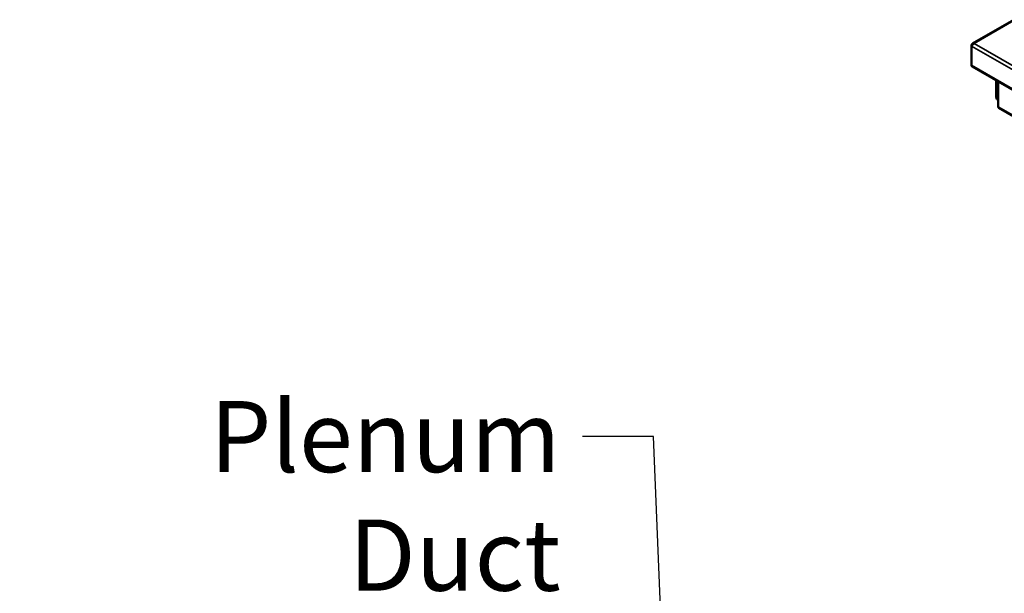
# Model space of a CAD drawing. Units: millimetres. Extents: x 82 to 7318, y 125 to 5125.
# Drawn here: x 4641 to 5506, y 3742 to 4246 of the extents above; entities that cross this region are included whole.
import ezdxf

# ---------------------------------------------------------------- set-up
doc = ezdxf.new("R2010")
doc.units = ezdxf.units.MM
doc.header["$LTSCALE"] = 25
for name, color, linetype, lineweight in [('Symbol (ISO)', 7, 'Continuous', 25), ('Visible (ISO)', 7, 'Continuous', 50), ('Visible Narrow (ISO)', 7, 'Continuous', 35)]:
    doc.layers.add(name, color=color, linetype=linetype, lineweight=lineweight)
doc.styles.add('Note Text (ISO)', font='tahoma.ttf')
doc.dimstyles.new('Default - Method 1b (ISO)$7', dxfattribs={"dimscale": 25, "dimtxt": 2.5, "dimasz": 2.5, "dimexe": 3.175, "dimexo": 0, "dimgap": 0.762, "dimtad": 1, "dimtoh": 1, "dimrnd": 1e-08, "dimtxsty": 'Note Text (ISO)', "dimcen": 0.09, "dimdle": 10, "dimclrd": 256, "dimclre": 256, "dimclrt": 256, "dimazin": 2, "dimtfac": 1.4, "dimtmove": 0, "dimatfit": 3, "dimfxl": 1, "dimtolj": 1, "dimlwd": -1, "dimlwe": -1, "dimarcsym": 0})

msp = doc.modelspace()

# ---------------------------------------------------------------- linework, layer by layer
at = {"layer": 'Visible (ISO)'}
for p, q in [((5514.28, 4246.37), (5477.84, 4225.33)), ((5477.18, 4224.21), (5477.18, 4223.11)), ((5477.18, 4206.29), (5477.18, 4223.11)), ((5479.44, 4225.51), (5479.44, 4225.4)), ((5477.64, 4205.28), (6758.43, 3465.82)), ((5498.82, 4178.4), (5498.82, 4193.05)), ((5499.67, 4177.91), (5499.67, 4192.56)), ((5500.59, 4192.03), (5500.59, 4169.92)), ((5499.86, 4176.11), (5500.59, 4175.69)), ((5529.55, 4152.45), (5501.04, 4168.91))]:
    msp.add_line(p, q, dxfattribs=at)
for centre, major_axis, end_param in [((5478.74, 4207.19), (-1.1, -1.91), 6.283185), ((5502.36, 4180.44), (-2.5, -4.33), 6.283185), ((5503.21, 4179.95), (-2.5, -4.33), 6.234488), ((5502.14, 4170.81), (-1.1, -1.91), 6.283185)]:
    msp.add_ellipse(centre, major_axis=major_axis, ratio=0.57735, start_param=5.497787, end_param=end_param, dxfattribs=at)
for points, knots in [([(5479.44, 4225.51), (5478.62, 4225.69), (5477.81, 4225.47), (5477.43, 4224.97), (5477.27, 4224.76), (5477.18, 4224.49), (5477.18, 4224.21)], [1.570796, 1.570796, 1.570796, 1.570796, 2.666319, 2.666319, 2.666319, 3.141593, 3.141593, 3.141593, 3.141593]), ([(5477.18, 4223.11), (5477.18, 4223.77), (5477.67, 4224.51), (5478.41, 4224.97), (5478.73, 4225.17), (5479.09, 4225.32), (5479.44, 4225.4)], [-3.141593, -3.141593, -3.141593, -3.141593, -2.04607, -2.04607, -2.04607, -1.570796, -1.570796, -1.570796, -1.570796])]:
    msp.add_open_spline(points, degree=3, knots=knots, dxfattribs=at)
at = {"layer": 'Visible Narrow (ISO)'}
for p, q in [((5514.28, 4245.62), (5479.44, 4225.51)), ((5477.46, 4224.04), (5477.18, 4224.21)), ((6757.98, 3483.64), (5477.18, 4223.11)), ((5479.44, 4225.4), (6758.82, 3486.75)), ((5477.18, 4206.29), (6757.98, 3466.82)), ((5499.67, 4177.91), (5498.82, 4178.4)), ((5500.59, 4169.92), (5529.1, 4153.46))]:
    msp.add_line(p, q, dxfattribs=at)

# ---------------------------------------------------------------- texts
at = {"layer": 'Symbol (ISO)', "insert": (5116.02, 3911.28), "char_height": 62.5, "width": 481.7666, "attachment_point": 3, "style": 'Note Text (ISO)'}
msp.add_mtext('{\\fTahoma|b0|i0;Plenum Duct}', dxfattribs=at)

# ---------------------------------------------------------------- leaders
at = {"layer": 'Symbol (ISO)', "annotation_type": 0, "has_hookline": 1, "hookline_direction": 1, "text_width": 475.4}
msp.add_leader([(5208.61, 3611.78), (5197.57, 3880.03), (5135.07, 3880.03)], dimstyle='Default - Method 1b (ISO)$7', override={"dimtad": 0}, dxfattribs=at)

doc.saveas('drawing.dxf')
